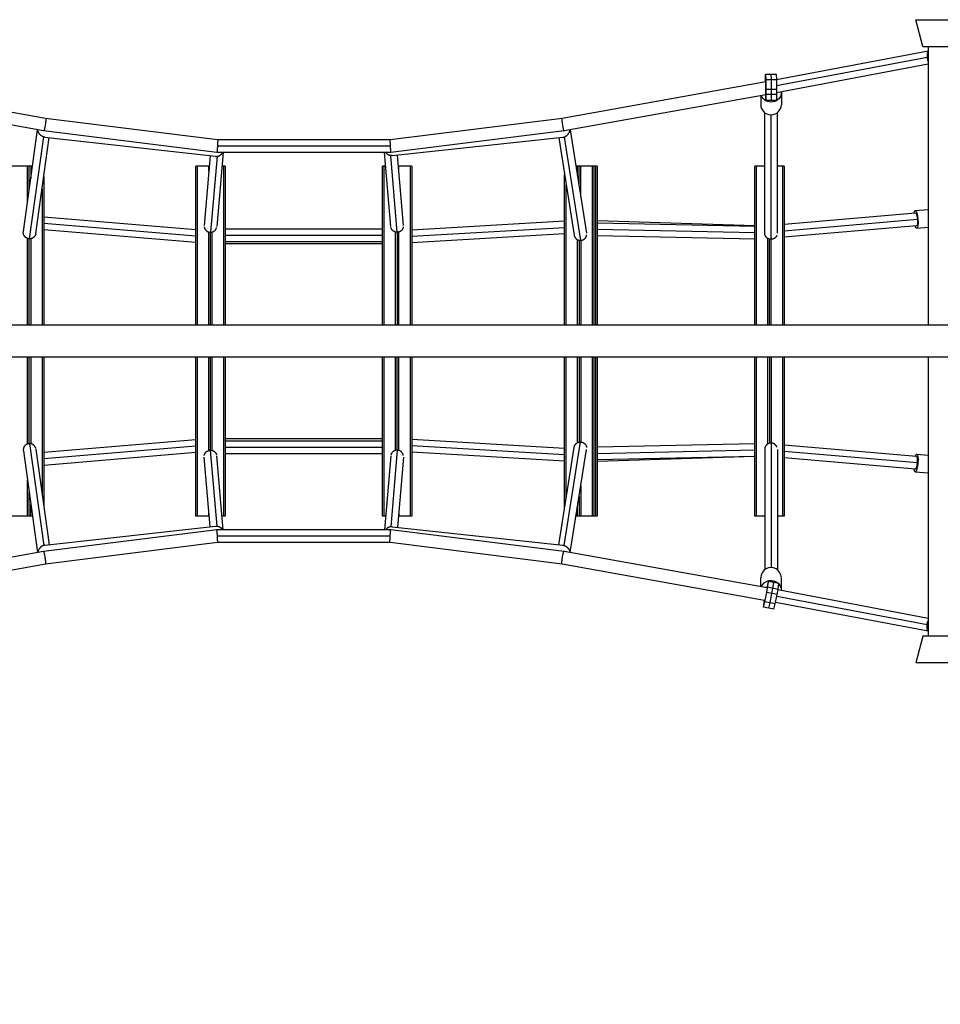
# Model space of a CAD drawing. Units: millimetres. Extents: x -7071 to 6291, y -3153 to 4119.
# Drawn here: x -4451 to -3069, y 483 to 1961 of the extents above; entities that cross this region are included whole.
import ezdxf

# ---------------------------------------------------------------- set-up
doc = ezdxf.new("R2010")
doc.units = ezdxf.units.MM
doc.header["$LTSCALE"] = 20
doc.layers.add('2d', color=230, linetype='Continuous')
doc.layers.add('EN-Free_Space_Hatch', color=10, linetype='Continuous')

msp = doc.modelspace()

# ---------------------------------------------------------------- hatches: boundary and pattern name
at = {"layer": 'EN-Free_Space_Hatch'}
h = msp.add_hatch(dxfattribs=at)
h.set_pattern_fill('ANSI31', color=256, scale=100, angle=-30)
h.set_pattern_definition([(105, (-1429.68, -1936.3), (-306.681, -82.175), [])])
edge = h.paths.add_edge_path()
edge.add_arc((-1735.2, 366.7), 1000, 60, 150)
edge.add_line((-2601.2, 866.7), (-3522.1, -728.3))
edge.add_arc((-2656.1, -1228.3), 1000, 150, 240)
edge.add_line((-3156.1, -2094.3), (-2795.7, -2302.3))
edge.add_arc((-2295.7, -1436.3), 1000, 240, 330)
edge.add_line((-1429.7, -1936.3), (-508.8, -341.3))
edge.add_arc((-1374.8, 158.7), 1000, -30, 60)
edge.add_line((-874.8, 1024.7), (-1235.2, 1232.8))

# ---------------------------------------------------------------- linework, layer by layer
at = {"layer": '2d'}
for p, q in [((-3105.9, 1960.5), (-3024.2, 1960.5)), ((-3095.5, 1920.5), (-3105.9, 1960.5)), ((-3087.5, 1913.3), (-3315.2, 1870.2)), ((-3095.5, 1920.5), (-3034.5, 1920.5)), ((-3087.5, 1920.5), (-3087.5, 1502.1)), ((-3088.9, 1903.9), (-3315.2, 1861.1)), ((-3087.5, 1894), (-3315.2, 1850.9)), ((-3087.5, 1904), (-3088.9, 1904)), ((-3331.3, 1878.8), (-3315.3, 1878.9)), ((-3331.3, 1878.8), (-3331.2, 1870.9)), ((-3331.3, 1876.2), (-3331.3, 1878.8)), ((-3323.3, 1878.9), (-3323.2, 1870.9)), ((-3315.3, 1878.9), (-3315.2, 1870.9)), ((-4412, 1812.4), (-4713.4, 1866.5)), ((-3331.2, 1867.3), (-3636.8, 1812.4)), ((-3331.3, 1867.3), (-3331.3, 1876.2)), ((-3331.3, 1870.3), (-3331.3, 1868.9)), ((-3331.2, 1865.9), (-3331.3, 1870.3)), ((-3331.3, 1868.9), (-3331.3, 1867.3)), ((-3331.3, 1868.9), (-3331.3, 1868.9)), ((-3331.2, 1870.9), (-3331.2, 1856.5)), ((-3331.2, 1870.9), (-3315.2, 1870.9)), ((-3331.2, 1856.7), (-3331.2, 1865.9)), ((-3323.2, 1870.9), (-3323.2, 1856.5)), ((-3315.2, 1870.9), (-3315.2, 1856.5)), ((-4414.9, 1793.6), (-4722, 1848.8)), ((-3331.2, 1848), (-3633.9, 1793.6)), ((-3331.2, 1842.8), (-3331.2, 1856.7)), ((-3331.2, 1856.5), (-3315.2, 1856.5)), ((-3331.2, 1856.5), (-3331.2, 1848.6)), ((-3331.2, 1848.6), (-3315.2, 1848.7)), ((-3331.2, 1848.6), (-3331.2, 1839.7)), ((-3323.2, 1856.5), (-3323.2, 1848.6)), ((-3323.2, 1848.6), (-3323.2, 1839.7)), ((-3315.2, 1856.5), (-3315.2, 1848.7)), ((-3315.2, 1848.7), (-3315.2, 1839.7)), ((-3307.7, 1852), (-3307.7, 1833)), ((-3338.7, 1846.6), (-3338.7, 1833)), ((-3331.2, 1841.6), (-3331.2, 1842.8)), ((-3331.2, 1839.5), (-3331.2, 1841.6)), ((-3331.2, 1839.7), (-3331.2, 1839.5)), ((-3331.2, 1839.7), (-3315.2, 1839.7)), ((-3331.2, 1839.5), (-3315.2, 1839.6)), ((-3323.2, 1839.7), (-3323.2, 1839.6)), ((-3315.2, 1839.7), (-3315.2, 1839.6)), ((-3332.7, 1640.5), (-3332.7, 1821)), ((-3323.2, 1630.9), (-3323.2, 1817.8)), ((-3313.7, 1640.4), (-3313.7, 1821)), ((-4153.8, 1780.2), (-4412, 1812.4)), ((-3636.8, 1812.4), (-3895, 1780.2)), ((-4445.4, 1642.6), (-4424.1, 1795.3)), ((-4155, 1761.2), (-4414.9, 1793.6)), ((-3633.9, 1793.6), (-3893.8, 1761.2)), ((-3624.5, 1795.3), (-3600, 1640.4)), ((-4436, 1631.7), (-4414.8, 1784.5)), ((-4426.6, 1639.9), (-4406.6, 1783.5)), ((-4413.1, 1784.2), (-4156.9, 1755.5)), ((-3895, 1780.2), (-4153.8, 1780.2)), ((-3891.8, 1756.6), (-3635.6, 1784.1)), ((-3641.9, 1783.4), (-3618.7, 1637.4)), ((-3633.8, 1784.4), (-3609.3, 1629.3)), ((-3893.8, 1761.2), (-4155, 1761.2)), ((-4145.5, 1761.2), (-4155, 1650.2)), ((-3894.8, 1770.7), (-4154, 1770.7)), ((-3893.9, 1650.3), (-3903.2, 1761.2)), ((-4165, 1756.4), (-4173.9, 1651.9)), ((-4154.7, 1755.5), (-4164.5, 1641.6)), ((-3884.5, 1641.6), (-3894, 1756.6)), ((-3875, 1651.8), (-3883.8, 1757.4)), ((-4431.8, 1740.5), (-4467.2, 1740.5)), ((-4439.3, 1686.4), (-4439.3, 1740.5)), ((-4436.8, 1704.4), (-4436.8, 1740.5)), ((-4434.3, 1740.5), (-4434.3, 1722.4)), ((-4166.3, 1740.5), (-4186.5, 1740.5)), ((-4186.5, 1502.1), (-4186.5, 1740.5)), ((-4184, 1502.1), (-4184, 1740.5)), ((-4167, 1732.9), (-4167, 1740.5)), ((-4142.5, 1740.5), (-4147.3, 1740.5)), ((-4145, 1740.5), (-4145, 1502.1)), ((-4142.5, 1740.5), (-4142.5, 1502.1)), ((-3901.4, 1740.5), (-3906.5, 1740.5)), ((-3906.5, 1502.1), (-3906.5, 1740.5)), ((-3904, 1502.1), (-3904, 1740.5)), ((-3862.5, 1740.5), (-3882.4, 1740.5)), ((-3882, 1735.9), (-3882, 1740.5)), ((-3865, 1740.5), (-3865, 1502.1)), ((-3862.5, 1740.5), (-3862.5, 1502.1)), ((-3584.1, 1740.5), (-3615.8, 1740.5)), ((-3613.7, 1726.8), (-3613.7, 1740.5)), ((-3611.2, 1711), (-3611.2, 1740.5)), ((-3608.7, 1695.2), (-3608.7, 1740.5)), ((-3591.7, 1740.5), (-3591.7, 1502.1)), ((-3589.2, 1740.5), (-3589.2, 1502.1)), ((-3586.6, 1740.5), (-3586.6, 1502.1)), ((-3584.1, 1740.5), (-3584.1, 1502.1)), ((-3332.7, 1740.5), (-3347.5, 1740.5)), ((-3347.5, 1502.1), (-3347.5, 1740.5)), ((-3345, 1502.1), (-3345, 1740.5)), ((-3303.5, 1740.5), (-3313.7, 1740.5)), ((-3306, 1740.5), (-3306, 1502.1)), ((-3303.5, 1740.5), (-3303.5, 1502.1)), ((-4414.8, 1724.6), (-4414.8, 1502.1)), ((-3633.2, 1502.1), (-3633.2, 1728.4)), ((-4417.3, 1706.7), (-4417.3, 1502.1)), ((-4414.8, 1700.5), (-4414.3, 1700.5)), ((-4414.3, 1680.5), (-4414.3, 1700.5)), ((-4142.5, 1700.5), (-4142, 1700.5)), ((-4142, 1680.5), (-4142, 1700.5)), ((-3862.5, 1700.5), (-3862, 1700.5)), ((-3862, 1680.5), (-3862, 1700.5)), ((-3630.7, 1502.1), (-3630.7, 1712.6)), ((-3589.2, 1700.5), (-3588.7, 1700.5)), ((-3588.7, 1680.5), (-3588.7, 1700.5)), ((-3584.1, 1700.5), (-3583.6, 1700.5)), ((-3583.6, 1680.5), (-3583.6, 1700.5)), ((-3303.5, 1700.5), (-3303, 1700.5)), ((-3303, 1680.5), (-3303, 1700.5)), ((-4414.8, 1680.5), (-4414.3, 1680.5)), ((-4142.5, 1680.5), (-4142, 1680.5)), ((-3862.5, 1680.5), (-3862, 1680.5)), ((-3589.2, 1680.5), (-3588.7, 1680.5)), ((-3584.1, 1680.5), (-3583.6, 1680.5)), ((-3303.5, 1680.5), (-3303, 1680.5)), ((-3106.4, 1670.2), (-3303.5, 1653.1)), ((-3106.7, 1674), (-3087.5, 1675.6)), ((-4186.5, 1645.2), (-4414.8, 1664.4)), ((-3633.2, 1658), (-3862.5, 1644.7)), ((-3347.5, 1651), (-3584.1, 1658.8)), ((-3584.1, 1655.8), (-3347.5, 1650.8)), ((-3103.4, 1660.8), (-3303.5, 1643.4)), ((-4445.5, 1641.2), (-4445.5, 1641.2)), ((-4186.5, 1635.6), (-4414.8, 1654.7)), ((-4186.5, 1626.2), (-4414.8, 1645.3)), ((-4167, 1502.1), (-4167, 1641.8)), ((-4164.5, 1502.1), (-4164.5, 1641.6)), ((-4162, 1502.1), (-4162, 1641.8)), ((-4142.5, 1646.8), (-3906.5, 1646.8)), ((-3887, 1502.1), (-3887, 1641.8)), ((-3884.5, 1641.5), (-3884.5, 1641.6)), ((-3884.5, 1641.5), (-3884.5, 1502.1)), ((-3882, 1502.1), (-3882, 1641.8)), ((-3633.2, 1648.4), (-3862.5, 1635.1)), ((-3584.1, 1646.4), (-3347.5, 1641.3)), ((-3332.7, 1640.4), (-3332.7, 1640.4)), ((-3104.7, 1651.3), (-3303.5, 1634.1)), ((-3104.4, 1647.6), (-3087.5, 1649)), ((-4439.3, 1502.1), (-4439.3, 1632.3)), ((-4436.8, 1502.1), (-4436.8, 1631.8)), ((-4434.3, 1631.9), (-4434.3, 1502.1)), ((-4429.9, 1633.9), (-4429.9, 1634)), ((-4142.5, 1637.3), (-3906.5, 1637.3)), ((-4142.5, 1627.8), (-3906.5, 1627.8)), ((-3633.2, 1639), (-3862.5, 1625.6)), ((-3615.8, 1631.9), (-3615.9, 1631.9)), ((-3613.7, 1502.1), (-3613.7, 1630.4)), ((-3611.2, 1629.5), (-3611.2, 1502.1)), ((-3608.7, 1629.3), (-3608.7, 1502.1)), ((-3584.1, 1636.8), (-3347.5, 1631.8)), ((-3328, 1502.1), (-3328, 1632.2)), ((-3325.5, 1502.1), (-3325.5, 1631.2)), ((-3323.8, 1630.9), (-3323.8, 1630.9)), ((-3323, 1502.1), (-3323, 1630.9)), ((-3906.5, 1624.4), (-4142.5, 1624.4)), ((-4414.8, 1600.5), (-4414.3, 1600.5)), ((-4414.3, 1580.5), (-4414.3, 1600.5)), ((-4142.5, 1600.5), (-4142, 1600.5)), ((-4142, 1580.5), (-4142, 1600.5)), ((-3862.5, 1600.5), (-3862, 1600.5)), ((-3862, 1580.5), (-3862, 1600.5)), ((-3589.2, 1600.5), (-3588.7, 1600.5)), ((-3588.7, 1580.5), (-3588.7, 1600.5)), ((-3584.1, 1600.5), (-3583.6, 1600.5)), ((-3583.6, 1580.5), (-3583.6, 1600.5)), ((-3303.5, 1600.5), (-3303, 1600.5)), ((-3303, 1580.5), (-3303, 1600.5)), ((-4414.8, 1580.5), (-4414.3, 1580.5)), ((-4142.5, 1580.5), (-4142, 1580.5)), ((-3862.5, 1580.5), (-3862, 1580.5)), ((-3589.2, 1580.5), (-3588.7, 1580.5)), ((-3584.1, 1580.5), (-3583.6, 1580.5)), ((-3303.5, 1580.5), (-3303, 1580.5)), ((-2764, 1502.1), (-5199.9, 1502.1)), ((-2766.1, 1453.9), (-5201.4, 1453.9)), ((-4439.3, 1323.8), (-4439.3, 1453.9)), ((-4436.8, 1324.3), (-4436.8, 1453.9)), ((-4434.3, 1453.9), (-4434.3, 1324.2)), ((-4417.3, 1453.9), (-4417.3, 1249.4)), ((-4414.8, 1453.9), (-4414.8, 1231.4)), ((-4186.5, 1215.5), (-4186.5, 1453.9)), ((-4184, 1215.5), (-4184, 1453.9)), ((-4167, 1314.3), (-4167, 1453.9)), ((-4164.5, 1314.5), (-4164.5, 1453.9)), ((-4162, 1314.3), (-4162, 1453.9)), ((-4145, 1453.9), (-4145, 1215.5)), ((-4142.5, 1453.9), (-4142.5, 1215.5)), ((-3906.5, 1215.5), (-3906.5, 1453.9)), ((-3904, 1215.5), (-3904, 1453.9)), ((-3887, 1314.3), (-3887, 1453.9)), ((-3884.5, 1314.6), (-3884.5, 1453.9)), ((-3882, 1314.3), (-3882, 1453.9)), ((-3865, 1453.9), (-3865, 1215.5)), ((-3862.5, 1453.9), (-3862.5, 1215.5)), ((-3633.2, 1227.6), (-3633.2, 1453.9)), ((-3630.7, 1243.4), (-3630.7, 1453.9)), ((-3613.7, 1325.7), (-3613.7, 1453.9)), ((-3611.2, 1453.9), (-3611.2, 1326.6)), ((-3608.7, 1453.9), (-3608.7, 1326.8)), ((-3591.7, 1453.9), (-3591.7, 1215.5)), ((-3589.2, 1453.9), (-3589.2, 1215.5)), ((-3586.6, 1453.9), (-3586.6, 1215.5)), ((-3584.1, 1453.9), (-3584.1, 1215.5)), ((-3347.5, 1215.5), (-3347.5, 1453.9)), ((-3345, 1215.5), (-3345, 1453.9)), ((-3328, 1323.9), (-3328, 1453.9)), ((-3325.5, 1453.9), (-3325.5, 1324.9)), ((-3323, 1453.9), (-3323, 1325.2)), ((-3306, 1453.9), (-3306, 1215.5)), ((-3303.5, 1453.9), (-3303.5, 1215.5)), ((-3087.5, 1453.9), (-3087.5, 1035.5)), ((-4414.8, 1375.5), (-4414.3, 1375.5)), ((-4414.3, 1355.5), (-4414.3, 1375.5)), ((-4142.5, 1375.5), (-4142, 1375.5)), ((-4142, 1355.5), (-4142, 1375.5)), ((-3862.5, 1375.5), (-3862, 1375.5)), ((-3862, 1355.5), (-3862, 1375.5)), ((-3589.2, 1375.5), (-3588.7, 1375.5)), ((-3588.7, 1355.5), (-3588.7, 1375.5)), ((-3584.1, 1375.5), (-3583.6, 1375.5)), ((-3583.6, 1355.5), (-3583.6, 1375.5)), ((-3303.5, 1375.5), (-3303, 1375.5)), ((-3303, 1355.5), (-3303, 1375.5)), ((-4414.8, 1355.5), (-4414.3, 1355.5)), ((-4142.5, 1355.5), (-4142, 1355.5)), ((-3862.5, 1355.5), (-3862, 1355.5)), ((-3589.2, 1355.5), (-3588.7, 1355.5)), ((-3584.1, 1355.5), (-3583.6, 1355.5)), ((-3303.5, 1355.5), (-3303, 1355.5)), ((-4186.5, 1329.9), (-4414.8, 1310.8)), ((-3906.5, 1331.7), (-4142.5, 1331.7)), ((-3633.2, 1317.1), (-3862.5, 1330.5)), ((-4436, 1324.3), (-4414.8, 1171.5)), ((-4429.9, 1322.1), (-4429.9, 1322.1)), ((-4426.6, 1316.2), (-4406.6, 1172.6)), ((-4186.5, 1320.5), (-4414.8, 1301.3)), ((-4142.5, 1328.3), (-3906.5, 1328.3)), ((-4142.5, 1318.8), (-3906.5, 1318.8)), ((-3633.2, 1307.6), (-3862.5, 1321)), ((-3641.9, 1172.7), (-3618.7, 1318.7)), ((-3633.8, 1171.6), (-3609.3, 1326.8)), ((-3624.5, 1160.7), (-3600, 1315.7)), ((-3615.8, 1324.2), (-3615.9, 1324.2)), ((-3584.1, 1319.3), (-3347.5, 1324.3)), ((-3332.7, 1315.7), (-3332.7, 1315.7)), ((-3332.7, 1315.6), (-3332.7, 1135.1)), ((-3323.8, 1325.2), (-3323.8, 1325.2)), ((-3323.2, 1325.2), (-3323.2, 1138.3)), ((-3313.7, 1315.7), (-3313.7, 1135.1)), ((-3104.7, 1304.8), (-3303.5, 1322)), ((-4445.5, 1314.9), (-4445.5, 1314.9)), ((-4445.4, 1313.5), (-4424.1, 1160.8)), ((-4186.5, 1310.8), (-4414.8, 1291.7)), ((-4165, 1199.7), (-4173.9, 1304.2)), ((-4154.7, 1200.6), (-4164.5, 1314.5)), ((-4145.5, 1194.9), (-4155, 1305.9)), ((-4142.5, 1309.3), (-3906.5, 1309.3)), ((-3893.9, 1305.8), (-3903.2, 1194.9)), ((-3884.5, 1314.5), (-3894, 1199.5)), ((-3884.5, 1314.6), (-3884.5, 1314.5)), ((-3875, 1304.2), (-3883.8, 1198.6)), ((-3633.2, 1298.1), (-3862.5, 1311.4)), ((-3584.1, 1309.7), (-3347.5, 1314.8)), ((-3584.1, 1300.3), (-3347.5, 1305.3)), ((-3347.5, 1305.1), (-3584.1, 1297.3)), ((-3103.4, 1295.3), (-3303.5, 1312.7)), ((-3106.4, 1285.8), (-3303.5, 1302.9)), ((-3104.4, 1308.5), (-3087.5, 1307)), ((-4414.8, 1275.5), (-4414.3, 1275.5)), ((-4414.3, 1255.5), (-4414.3, 1275.5)), ((-4142.5, 1275.5), (-4142, 1275.5)), ((-4142, 1255.5), (-4142, 1275.5)), ((-3862.5, 1275.5), (-3862, 1275.5)), ((-3862, 1255.5), (-3862, 1275.5)), ((-3589.2, 1275.5), (-3588.7, 1275.5)), ((-3588.7, 1255.5), (-3588.7, 1275.5)), ((-3584.1, 1275.5), (-3583.6, 1275.5)), ((-3583.6, 1255.5), (-3583.6, 1275.5)), ((-3303.5, 1275.5), (-3303, 1275.5)), ((-3303, 1255.5), (-3303, 1275.5)), ((-3106.7, 1282.1), (-3087.5, 1280.4)), ((-4439.3, 1215.5), (-4439.3, 1269.7)), ((-3608.7, 1260.9), (-3608.7, 1215.5)), ((-4436.8, 1215.5), (-4436.8, 1251.7)), ((-4414.8, 1255.5), (-4414.3, 1255.5)), ((-4142.5, 1255.5), (-4142, 1255.5)), ((-3862.5, 1255.5), (-3862, 1255.5)), ((-3611.2, 1245.1), (-3611.2, 1215.5)), ((-3589.2, 1255.5), (-3588.7, 1255.5)), ((-3584.1, 1255.5), (-3583.6, 1255.5)), ((-3303.5, 1255.5), (-3303, 1255.5)), ((-4434.3, 1215.5), (-4434.3, 1233.7)), ((-3613.7, 1215.5), (-3613.7, 1229.3)), ((-4431.8, 1215.5), (-4467.2, 1215.5)), ((-4166.3, 1215.5), (-4186.5, 1215.5)), ((-4167, 1215.5), (-4167, 1223.2)), ((-4142.5, 1215.5), (-4147.3, 1215.5)), ((-3901.4, 1215.5), (-3906.5, 1215.5)), ((-3862.5, 1215.5), (-3882.4, 1215.5)), ((-3882, 1220.2), (-3882, 1215.5)), ((-3584.1, 1215.5), (-3615.8, 1215.5)), ((-3332.7, 1215.5), (-3347.5, 1215.5)), ((-3303.5, 1215.5), (-3313.7, 1215.5)), ((-4413.1, 1171.9), (-4156.9, 1200.6)), ((-3891.8, 1199.5), (-3635.6, 1172)), ((-4155, 1194.9), (-4414.9, 1162.4)), ((-3893.8, 1194.9), (-4155, 1194.9)), ((-3894.8, 1185.4), (-4154, 1185.4)), ((-3633.9, 1162.4), (-3893.8, 1194.9)), ((-4153.8, 1175.9), (-4412, 1143.6)), ((-3895, 1175.9), (-4153.8, 1175.9)), ((-3636.8, 1143.6), (-3895, 1175.9)), ((-4414.9, 1162.4), (-4718.4, 1107.9)), ((-3328.9, 1107.7), (-3633.9, 1162.4)), ((-4412, 1143.6), (-4717, 1088.9)), ((-3333, 1089.1), (-3636.8, 1143.6)), ((-3338.7, 1109.5), (-3338.7, 1123.1)), ((-3307.7, 1104), (-3307.7, 1123.1)), ((-3330.3, 1108), (-3330.3, 1109.4)), ((-3327.9, 1114.5), (-3330, 1100.8)), ((-3329.6, 1101), (-3328.3, 1108.7)), ((-3328.3, 1108.7), (-3327, 1117.5)), ((-3312.6, 1105.6), (-3328.3, 1108.7)), ((-3327.7, 1115.6), (-3327.9, 1114.5)), ((-3327, 1117.7), (-3327.7, 1115.6)), ((-3311.3, 1114.6), (-3327, 1117.7)), ((-3327, 1117.5), (-3327, 1117.7)), ((-3311.3, 1114.4), (-3327, 1117.5)), ((-3320.5, 1107.2), (-3319.1, 1116)), ((-3319.1, 1116), (-3319.1, 1116.1)), ((-3312.6, 1105.6), (-3311.3, 1114.4)), ((-3311.3, 1114.4), (-3311.3, 1114.6)), ((-3332.5, 1086.9), (-3329.6, 1101)), ((-3330, 1100.8), (-3331.9, 1091.7)), ((-3313.9, 1097.9), (-3329.6, 1101)), ((-3324.7, 1085.3), (-3321.8, 1099.4)), ((-3321.8, 1099.4), (-3320.5, 1107.2)), ((-3316.8, 1083.8), (-3313.9, 1097.9)), ((-3088.9, 1052.2), (-3314.6, 1094.9)), ((-3313.9, 1097.9), (-3312.6, 1105.6)), ((-3087.5, 1062.1), (-3312.8, 1104.7)), ((-3333.4, 1089.2), (-3334.6, 1081.7)), ((-3334.6, 1079.1), (-3332.5, 1086.9)), ((-3334.6, 1081.7), (-3334.6, 1079.1)), ((-3318.9, 1076), (-3334.6, 1079.1)), ((-3331.9, 1091.7), (-3333, 1087.5)), ((-3333, 1088.9), (-3333, 1089.2)), ((-3332.6, 1088.9), (-3333, 1088.9)), ((-3333, 1087.5), (-3333, 1088.9)), ((-3316.8, 1083.8), (-3332.5, 1086.9)), ((-3326.7, 1077.6), (-3324.7, 1085.3)), ((-3318.9, 1076), (-3316.8, 1083.8)), ((-3087.5, 1042.8), (-3316.4, 1086.1)), ((-3087.5, 1052), (-3088.9, 1052)), ((-3095.5, 1035.5), (-3105.9, 995.5)), ((-3034.5, 1035.5), (-3095.5, 1035.5)), ((-3024.2, 995.5), (-3105.9, 995.5))]:
    msp.add_line(p, q, dxfattribs=at)
at = {"layer": '2d', "extrusion": (0, 0, -1)}
for centre, major_axis, ratio, start_param, end_param in [((-3323.2, 1852), (-15.5, 0), 0.977287, 3.12462, 5.928142), ((-3105.6, 1660.8), (-1.1, 13.2), 0.222464, -0.771334, 3.912927), ((-3105.6, 1660.8), (-0.82, 9.46), 0.222464, 0, 1.590086), ((-3105.6, 1660.8), (-0.82, 9.46), 0.222464, 1.590086, 3.141593), ((-3105.6, 1295.3), (1.1, 13.2), 0.222464, -0.771334, 3.912927), ((-3323.2, 1104), (15.5, 0), 0.977287, 3.496635, 5.493947), ((-3323.2, 1104), (15.5, 0), 0.977287, -0.700475, 0.016972)]:
    msp.add_ellipse(centre, major_axis=major_axis, ratio=ratio, start_param=start_param, end_param=end_param, dxfattribs=at)
at = {"layer": '2d'}
for centre, major_axis, ratio, start_param, end_param in [((-3323.2, 1833), (15.5, 0), 0.977287, 3.141593, 6.283185), ((-3105.6, 1295.3), (0.82, 9.46), 0.222464, -1.551506, 0), ((-3105.6, 1295.3), (0.82, 9.46), 0.222464, 3.141593, 4.731679), ((-3323.2, 1123.1), (15.5, 0), 0.977287, 0, 3.141593)]:
    msp.add_ellipse(centre, major_axis=major_axis, ratio=ratio, start_param=start_param, end_param=end_param, dxfattribs=at)
for points, weights in [([(-3087.5, 1912.7), (-3088.8, 1910.9), (-3089.1, 1907.4), (-3088.9, 1904)], [0.526188570622, 0.582301782868, 0.740238925994, 1]), ([(-3088.9, 1904), (-3088.9, 1904), (-3088.9, 1904), (-3088.9, 1903.9)], [1, 0.99998802879, 0.99998802879, 1]), ([(-3088.9, 1903.9), (-3088.7, 1901.9), (-3088.3, 1899.7), (-3087.5, 1897.9)], [1, 0.823836090715, 0.694503414701, 0.612001971958]), ([(-4412, 1812.4), (-4410, 1812.1), (-4412.8, 1793.4), (-4414.9, 1793.6)], [1, 0.335322955856, 0.335322955856, 1]), ([(-3636.8, 1812.4), (-3638.8, 1812.1), (-3636, 1793.4), (-3633.9, 1793.6)], [1, 0.335280608839, 0.335280608839, 1]), ([(-4414.8, 1784.5), (-4418.9, 1785.8), (-4423, 1789.6), (-4423.8, 1795.2)], [1, 0.707029121615, 0.555604011149, 0.545724668604]), ([(-4414.9, 1793.6), (-4414.9, 1793.6), (-4414.9, 1793.6), (-4414.9, 1793.6)], [1, 0.999997031045, 0.999997031045, 1]), ([(-3633.9, 1793.6), (-3633.9, 1793.6), (-3633.9, 1793.6), (-3633.9, 1793.6)], [1, 0.999997156083, 0.999997156083, 1]), ([(-3633.8, 1784.4), (-3629.7, 1785.7), (-3625.6, 1789.6), (-3624.9, 1795.3)], [1, 0.705932954043, 0.555196889094, 0.547791805154]), ([(-4413.1, 1784.2), (-4413.7, 1784.3), (-4414.2, 1784.4), (-4414.8, 1784.5)], [1, 0.997269448982, 0.997269448982, 1]), ([(-4153.8, 1780.2), (-4153.6, 1780.2), (-4153.7, 1776.3), (-4154, 1770.7)], [1, 0.805968505614, 0.805968505614, 1]), ([(-3895, 1780.2), (-3895.2, 1780.2), (-3895.2, 1776.3), (-3894.8, 1770.7)], [1, 0.805967240184, 0.805967240184, 1]), ([(-3635.6, 1784.1), (-3635, 1784.2), (-3634.4, 1784.3), (-3633.8, 1784.4)], [1, 0.996984228392, 0.996984228392, 1]), ([(-4154, 1770.7), (-4154.4, 1765.1), (-4154.8, 1761.2), (-4155, 1761.2)], [1, 0.803503981469, 0.803503981469, 1]), ([(-4154.7, 1755.5), (-4151.5, 1755.9), (-4148.3, 1757.7), (-4146.4, 1761.2)], [1, 0.772726308352, 0.633309588161, 0.581749839427]), ([(-3894, 1756.6), (-3896.8, 1756.9), (-3899.7, 1758.4), (-3901.7, 1761.2)], [1, 0.795496752915, 0.661985150985, 0.599465194209]), ([(-3894.8, 1770.7), (-3894.5, 1765.1), (-3894.1, 1761.2), (-3893.8, 1761.2)], [1, 0.803505253528, 0.803505253528, 1]), ([(-4156.9, 1755.5), (-4156.2, 1755.4), (-4155.5, 1755.4), (-4154.7, 1755.5)], [1, 0.995333508534, 0.995333508534, 1]), ([(-3891.8, 1756.6), (-3892.5, 1756.5), (-3893.3, 1756.5), (-3894, 1756.6)], [1, 0.9954728432, 0.9954728432, 1]), ([(-4445.5, 1641.2), (-4445.5, 1641.7), (-4445.4, 1642.1), (-4445.4, 1642.6)], [1, 0.980944989471, 0.96373233385, 0.948362033139]), ([(-4436, 1631.7), (-4441.5, 1631.8), (-4445.5, 1635.7), (-4445.5, 1641.2)], [1, 0.806549867353, 0.806549867353, 1]), ([(-4173.9, 1649.6), (-4173.1, 1644.2), (-4168.7, 1641.6), (-4164.5, 1641.6)], [0.502750329989, 0.525511265723, 0.691261155727, 1]), ([(-4164.5, 1641.6), (-4160.5, 1641.6), (-4156.5, 1643.8), (-4155.3, 1648.8)], [1, 0.706870769238, 0.542637169936, 0.507299202093]), ([(-4164.5, 1641.6), (-4164.5, 1641.6), (-4164.5, 1641.6), (-4164.5, 1641.6)], [1, 0.999999998546, 0.999999998546, 1]), ([(-3884.5, 1641.6), (-3888.4, 1641.6), (-3892.5, 1643.8), (-3893.7, 1648.8)], [1, 0.706269693762, 0.541964048761, 0.507083064998]), ([(-3875.1, 1649.6), (-3875.9, 1644.2), (-3880.2, 1641.6), (-3884.5, 1641.6)], [0.50284971133, 0.525991549325, 0.691708312215, 1]), ([(-3884.5, 1641.6), (-3884.5, 1641.6), (-3884.5, 1641.6), (-3884.5, 1641.6)], [1, 0.999999998589, 0.999999998589, 1]), ([(-3332.7, 1640.4), (-3332.7, 1640.4), (-3332.7, 1640.4), (-3332.7, 1640.5)], [1, 0.99904127739, 0.998087222977, 0.997137836759]), ([(-3323.2, 1630.9), (-3328.8, 1630.9), (-3332.7, 1634.9), (-3332.7, 1640.4)], [1, 0.806366035399, 0.806366035399, 1]), ([(-4426.7, 1639.1), (-4427.7, 1634.5), (-4431.4, 1631.7), (-4436, 1631.7)], [0.924813121689, 0.807325143655, 0.832387436425, 1]), ([(-3618.7, 1637.4), (-3618, 1632.5), (-3614.2, 1629.3), (-3609.3, 1629.3)], [0.945084509108, 0.806653681548, 0.824958845179, 1]), ([(-3609.3, 1629.3), (-3604.3, 1629.3), (-3600.5, 1632.6), (-3599.9, 1637.6)], [1, 0.821973448971, 0.80644390811, 0.953411377417]), ([(-3314.4, 1636.9), (-3315.9, 1633), (-3319.3, 1630.9), (-3323.2, 1630.9)], [0.888901192082, 0.815525508768, 0.85255844474, 1]), ([(-4436, 1324.3), (-4441.5, 1324.3), (-4445.5, 1320.4), (-4445.5, 1314.9)], [1, 0.806549867353, 0.806549867353, 1]), ([(-4426.7, 1316.9), (-4427.7, 1321.5), (-4431.4, 1324.4), (-4436, 1324.3)], [0.924813121693, 0.807325143655, 0.832387436423, 1]), ([(-3618.7, 1318.7), (-3618, 1323.6), (-3614.2, 1326.8), (-3609.3, 1326.8)], [0.945084509108, 0.806653681548, 0.824958845179, 1]), ([(-3609.3, 1326.8), (-3604.3, 1326.8), (-3600.5, 1323.5), (-3599.9, 1318.5)], [1, 0.821973448968, 0.806443908109, 0.953411377423]), ([(-3323.2, 1325.2), (-3328.8, 1325.2), (-3332.7, 1321.2), (-3332.7, 1315.7)], [1, 0.806366035399, 0.806366035399, 1]), ([(-3332.7, 1315.7), (-3332.7, 1315.7), (-3332.7, 1315.6), (-3332.7, 1315.6)], [1, 0.99904127739, 0.998087222977, 0.997137836759]), ([(-3314.4, 1319.2), (-3315.9, 1323.1), (-3319.3, 1325.2), (-3323.2, 1325.2)], [0.888901192086, 0.815525508767, 0.852558444738, 1]), ([(-4445.5, 1314.9), (-4445.5, 1314.4), (-4445.4, 1314), (-4445.4, 1313.5)], [1, 0.980944989471, 0.96373233385, 0.948362033139]), ([(-4173.9, 1306.4), (-4173.1, 1311.9), (-4168.7, 1314.5), (-4164.5, 1314.5)], [0.502750329989, 0.525511265723, 0.691261155727, 1]), ([(-4164.5, 1314.5), (-4164.5, 1314.5), (-4164.5, 1314.5), (-4164.5, 1314.5)], [1, 0.999999998546, 0.999999998546, 1]), ([(-4164.5, 1314.5), (-4160.5, 1314.5), (-4156.5, 1312.3), (-4155.3, 1307.3)], [1, 0.706870769235, 0.542637169932, 0.507299202092]), ([(-3884.5, 1314.5), (-3888.4, 1314.5), (-3892.5, 1312.2), (-3893.7, 1307.3)], [1, 0.706269693762, 0.541964048761, 0.507083064998]), ([(-3884.5, 1314.5), (-3884.5, 1314.5), (-3884.5, 1314.5), (-3884.5, 1314.5)], [1, 0.999999998589, 0.999999998589, 1]), ([(-3875.1, 1306.5), (-3875.9, 1311.9), (-3880.2, 1314.5), (-3884.5, 1314.5)], [0.502849711329, 0.525991549321, 0.691708312212, 1]), ([(-4156.9, 1200.6), (-4156.2, 1200.7), (-4155.5, 1200.7), (-4154.7, 1200.6)], [1, 0.995333508534, 0.995333508534, 1]), ([(-4154.7, 1200.6), (-4151.5, 1200.2), (-4148.3, 1198.3), (-4146.4, 1194.9)], [1, 0.772726308352, 0.633309588161, 0.581749839427]), ([(-3894, 1199.5), (-3896.8, 1199.1), (-3899.7, 1197.7), (-3901.7, 1194.9)], [1, 0.795496752915, 0.661985150985, 0.599465194209]), ([(-3891.8, 1199.5), (-3892.5, 1199.6), (-3893.3, 1199.6), (-3894, 1199.5)], [1, 0.9954728432, 0.9954728432, 1]), ([(-4154, 1185.4), (-4154.4, 1190.9), (-4154.8, 1194.9), (-4155, 1194.9)], [1, 0.803503981469, 0.803503981469, 1]), ([(-4153.8, 1175.9), (-4153.6, 1175.9), (-4153.7, 1179.8), (-4154, 1185.4)], [1, 0.805968505614, 0.805968505614, 1]), ([(-3895, 1175.9), (-3895.2, 1175.9), (-3895.2, 1179.8), (-3894.8, 1185.4)], [1, 0.805967240184, 0.805967240184, 1]), ([(-3894.8, 1185.4), (-3894.5, 1190.9), (-3894.1, 1194.9), (-3893.8, 1194.9)], [1, 0.803505253528, 0.803505253528, 1]), ([(-4414.8, 1171.5), (-4418.9, 1170.3), (-4423, 1166.4), (-4423.8, 1160.8)], [1, 0.707029121615, 0.555604011149, 0.545724668604]), ([(-4413.1, 1171.9), (-4413.7, 1171.8), (-4414.2, 1171.7), (-4414.8, 1171.5)], [1, 0.997269448982, 0.997269448982, 1]), ([(-3635.6, 1172), (-3635, 1171.9), (-3634.4, 1171.8), (-3633.8, 1171.6)], [1, 0.996984228392, 0.996984228392, 1]), ([(-3633.8, 1171.6), (-3629.7, 1170.4), (-3625.6, 1166.5), (-3624.9, 1160.8)], [1, 0.705932954043, 0.555196889094, 0.547791805154]), ([(-4414.9, 1162.4), (-4414.9, 1162.4), (-4414.9, 1162.4), (-4414.9, 1162.4)], [1, 0.999997031045, 0.999997031045, 1]), ([(-4412, 1143.6), (-4410, 1144), (-4412.8, 1162.7), (-4414.9, 1162.4)], [1, 0.335322955856, 0.335322955856, 1]), ([(-3636.8, 1143.6), (-3638.8, 1144), (-3636, 1162.7), (-3633.9, 1162.4)], [1, 0.335280608839, 0.335280608839, 1]), ([(-3633.9, 1162.4), (-3633.9, 1162.4), (-3633.9, 1162.4), (-3633.9, 1162.4)], [1, 0.999997156083, 0.999997156083, 1]), ([(-3087.5, 1043.4), (-3088.8, 1045.2), (-3089.1, 1048.7), (-3088.9, 1052)], [0.526188570622, 0.582301782868, 0.740238925994, 1]), ([(-3088.9, 1052.2), (-3088.7, 1054.2), (-3088.3, 1056.4), (-3087.5, 1058.2)], [1, 0.823836090715, 0.694503414701, 0.612001971958]), ([(-3088.9, 1052), (-3088.9, 1052.1), (-3088.9, 1052.1), (-3088.9, 1052.2)], [1, 0.99998802879, 0.99998802879, 1])]:
    msp.add_rational_spline(points, weights, degree=3, dxfattribs=at)

doc.saveas('drawing.dxf')
